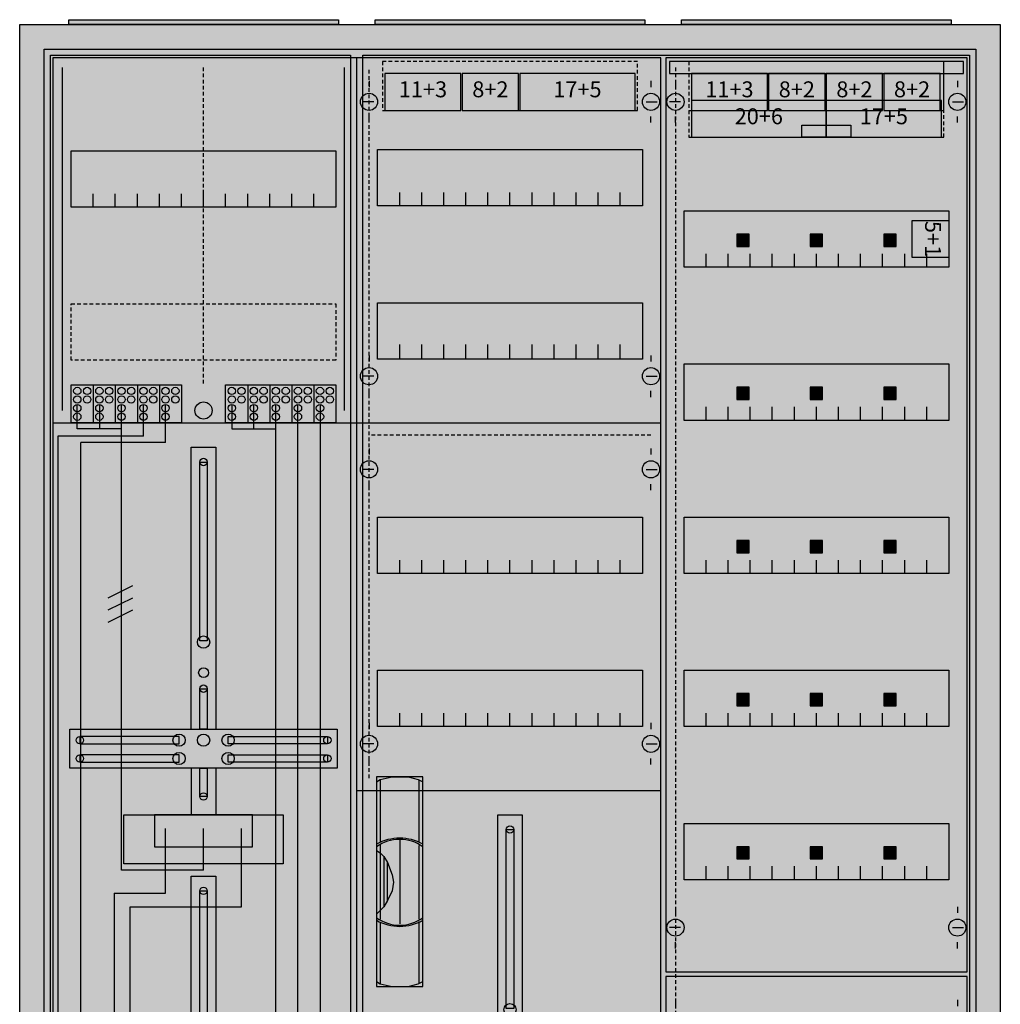
# Model space of a CAD drawing. Extents: x -2 to 78, y -8 to 138.
# Drawn here: x -2 to 78, y 58 to 138 of the extents above; entities that cross this region are included whole.
import ezdxf
from ezdxf.enums import TextEntityAlignment as Align

# ---------------------------------------------------------------- set-up
doc = ezdxf.new("R2010")
doc.units = 0
doc.header["$MEASUREMENT"] = 0
for name, pattern in [('L000000020000FFFFFF', [0]), ('L000000040000000000', [0]), ('L00000004000000007F', [0]), ('L00000004000000FF00', [0]), ('L000000040000FF0000', [0]), ('L000000060000FFFF00', [0]), ('L014100020032000000', [0.5, 0.3, -0.2]), ('L0141000200320000FF', [0.5, 0.3, -0.2]), ('L0141000400320000FF', [0.5, 0.3, -0.2])]:
    doc.linetypes.add(name, pattern=pattern)
doc.layers.get('0').update_dxf_attribs({"linetype": 'CONTINUOUS'})
for name, color, linetype in [('1', 7, 'CONTINUOUS'), ('157', 7, 'CONTINUOUS'), ('158', 7, 'CONTINUOUS'), ('160', 7, 'CONTINUOUS'), ('161', 7, 'CONTINUOUS'), ('2', 7, 'CONTINUOUS'), ('29', 7, 'CONTINUOUS'), ('3', 7, 'CONTINUOUS'), ('38', 7, 'CONTINUOUS'), ('47', 7, 'CONTINUOUS')]:
    doc.layers.add(name, color=color, linetype=linetype)

# ---------------------------------------------------------------- blocks, each defined once
blk = doc.blocks.new('A39_E')
at = {"color": 7, "linetype": 'CONTINUOUS'}
for points in [[(77.5, 137.5), (77.5, -2.5), (-2.5, -2.5), (-2.5, 137.5)], [(75.5, 135.5), (75.5, -0.5), (-0.5, -0.5), (-0.5, 135.5)]]:
    blk.add_lwpolyline(points, close=True, dxfattribs=at)
at = {"color": 255, "linetype": 'CONTINUOUS'}
blk.add_solid([(77.5, 137.5), (77.5, -2.5), (-2.5, 137.5), (-2.5, -2.5)], dxfattribs=at)
blk = doc.blocks.new('ZB43')
at = {"color": 7, "linetype": 'CONTINUOUS'}
blk.add_lwpolyline([(11, 0.4), (11, 0), (-11, 0), (-11, 0.4)], close=True, dxfattribs=at)
at = {"color": 255, "linetype": 'CONTINUOUS'}
blk.add_solid([(11, 0.4), (11, 0), (-11, 0.4), (-11, 0)], dxfattribs=at)
blk = doc.blocks.new('135128')
at = {"layer": '1', "color": 7, "linetype": 'CONTINUOUS'}
for p, q in [((1, 132.9), (1, 132.4)), ((1, 132.9), (1, 132.4)), ((1, 132.9), (1, 132.4)), ((1, 132.9), (1, 132.4)), ((24, 132.9), (24, 132.4)), ((24, 132.9), (24, 132.4)), ((24, 132.9), (24, 132.4)), ((24, 132.9), (24, 132.4)), ((1.4, 131.2), (0.5, 131.2)), ((1.4, 131.2), (0.5, 131.2)), ((1.4, 131.2), (0.5, 131.2)), ((1.4, 131.2), (0.5, 131.2)), ((23.6, 131.2), (24.5, 131.2)), ((23.6, 131.2), (24.5, 131.2)), ((23.6, 131.2), (24.5, 131.2)), ((23.6, 131.2), (24.5, 131.2)), ((1, 129.5), (1, 130)), ((1, 129.5), (1, 130)), ((1, 129.5), (1, 130)), ((1, 129.5), (1, 130)), ((24, 129.5), (24, 130)), ((24, 129.5), (24, 130)), ((24, 129.5), (24, 130)), ((1, 65.5), (1, 65)), ((24, 65.5), (24, 65)), ((1.4, 63.8), (0.5, 63.8)), ((23.6, 63.8), (24.5, 63.8)), ((1, 62.1), (1, 62.6)), ((24, 62.1), (24, 62.6)), ((1, 57.9), (1, 57.4)), ((24, 57.9), (24, 57.4))]:
    blk.add_line(p, q, dxfattribs=at)
for points in [[(24.8, 60.2), (24.8, 134.8), (0.2, 134.8), (0.2, 60.2)], [(23.3, 122.3), (23.3, 117.7), (1.7, 117.7), (1.7, 122.3)], [(23.3, 109.8), (23.3, 105.2), (1.7, 105.2), (1.7, 109.8)], [(23.3, 97.3), (23.3, 92.7), (1.7, 92.7), (1.7, 97.3)], [(23.3, 84.8), (23.3, 80.2), (1.7, 80.2), (1.7, 84.8)], [(23.3, 72.3), (23.3, 67.7), (1.7, 67.7), (1.7, 72.3)], [(24.8, 30.2), (24.8, 59.8), (0.2, 59.8), (0.2, 30.2)]]:
    blk.add_lwpolyline(points, close=True, dxfattribs=at)
for points in [[(3.5, 117.7), (3.5, 118.8)], [(5.3, 117.7), (5.3, 118.8), (5.3, 118.8)], [(7.1, 117.7), (7.1, 118.8)], [(8.9, 117.7), (8.9, 118.8)], [(10.7, 117.7), (10.7, 118.8)], [(12.5, 117.7), (12.5, 118.8)], [(14.3, 117.7), (14.3, 118.8)], [(16.1, 117.7), (16.1, 118.8)], [(17.9, 117.7), (17.9, 118.8)], [(19.7, 117.7), (19.7, 118.8)], [(21.5, 117.7), (21.5, 118.8)], [(3.5, 105.2), (3.5, 106.3)], [(5.3, 105.2), (5.3, 106.3), (5.3, 106.3)], [(7.1, 105.2), (7.1, 106.3)], [(8.9, 105.2), (8.9, 106.3)], [(10.7, 105.2), (10.7, 106.3)], [(12.5, 105.2), (12.5, 106.3)], [(14.3, 105.2), (14.3, 106.3)], [(16.1, 105.2), (16.1, 106.3)], [(17.9, 105.2), (17.9, 106.3)], [(19.7, 105.2), (19.7, 106.3)], [(21.5, 105.2), (21.5, 106.3)], [(3.5, 92.7), (3.5, 93.8)], [(5.3, 92.7), (5.3, 93.8), (5.3, 93.8)], [(7.1, 92.7), (7.1, 93.8)], [(8.9, 92.7), (8.9, 93.8)], [(10.7, 92.7), (10.7, 93.8)], [(12.5, 92.7), (12.5, 93.8)], [(14.3, 92.7), (14.3, 93.8)], [(16.1, 92.7), (16.1, 93.8)], [(17.9, 92.7), (17.9, 93.8)], [(19.7, 92.7), (19.7, 93.8)], [(21.5, 92.7), (21.5, 93.8)], [(3.5, 80.2), (3.5, 81.3)], [(5.3, 80.2), (5.3, 81.3), (5.3, 81.3)], [(7.1, 80.2), (7.1, 81.3)], [(8.9, 80.2), (8.9, 81.3)], [(10.7, 80.2), (10.7, 81.3)], [(12.5, 80.2), (12.5, 81.3)], [(14.3, 80.2), (14.3, 81.3)], [(16.1, 80.2), (16.1, 81.3)], [(17.9, 80.2), (17.9, 81.3)], [(19.7, 80.2), (19.7, 81.3)], [(21.5, 80.2), (21.5, 81.3)], [(3.5, 67.7), (3.5, 68.8)], [(5.3, 67.7), (5.3, 68.8), (5.3, 68.8)], [(7.1, 67.7), (7.1, 68.8)], [(8.9, 67.7), (8.9, 68.8)], [(10.7, 67.7), (10.7, 68.8)], [(12.5, 67.7), (12.5, 68.8)], [(14.3, 67.7), (14.3, 68.8)], [(16.1, 67.7), (16.1, 68.8)], [(17.9, 67.7), (17.9, 68.8)], [(19.7, 67.7), (19.7, 68.8)], [(21.5, 67.7), (21.5, 68.8)]]:
    blk.add_lwpolyline(points, dxfattribs=at)
for centre in [(1, 131.2), (1, 131.2), (1, 131.2), (1, 131.2), (24, 131.2), (24, 131.2), (24, 131.2), (24, 131.2), (1, 63.8), (24, 63.8)]:
    blk.add_circle(centre, 0.7, dxfattribs=at)
at = {"layer": '1', "color": 255, "linetype": 'CONTINUOUS'}
for points in [[(24.8, 60.2), (24.8, 134.8), (0.2, 60.2), (0.2, 134.8)], [(24.8, 30.2), (24.8, 59.8), (0.2, 30.2), (0.2, 59.8)]]:
    blk.add_solid(points, dxfattribs=at)
at = {"layer": '160', "color": 1, "linetype": 'L0141000400320000FF'}
for q in [(1, 31), (1, 61)]:
    blk.add_line((1, 134), q, dxfattribs=at)
at = {"layer": '161', "color": 7, "linetype": 'CONTINUOUS'}
for points in [[(8.5, 130.5), (8.5, 133.5), (2.3, 133.5), (2.3, 130.5)], [(13.2, 130.5), (13.2, 133.5), (8.6, 133.5), (8.6, 130.5)], [(17.9, 130.5), (17.9, 133.5), (13.3, 133.5), (13.3, 130.5)], [(22.6, 130.5), (22.6, 133.5), (18, 133.5), (18, 130.5)], [(13.3, 128.3), (13.3, 131.3), (2.3, 131.3), (2.3, 128.3)], [(22.7, 128.3), (22.7, 131.3), (13.3, 131.3), (13.3, 128.3)], [(15.3, 129.3), (15.3, 128.3), (11.3, 128.3), (11.3, 129.3)], [(20.3, 118.5), (20.3, 121.5), (23.3, 121.5), (23.3, 118.5)], [(7, 119.4), (7, 120.4), (6, 120.4), (6, 119.4)], [(13, 119.4), (13, 120.4), (12, 120.4), (12, 119.4)], [(19, 119.4), (19, 120.4), (18, 120.4), (18, 119.4)], [(7, 106.9), (7, 107.9), (6, 107.9), (6, 106.9)], [(13, 106.9), (13, 107.9), (12, 107.9), (12, 106.9)], [(19, 106.9), (19, 107.9), (18, 107.9), (18, 106.9)], [(7, 94.4), (7, 95.4), (6, 95.4), (6, 94.4)], [(13, 94.4), (13, 95.4), (12, 95.4), (12, 94.4)], [(19, 94.4), (19, 95.4), (18, 95.4), (18, 94.4)], [(7, 81.9), (7, 82.9), (6, 82.9), (6, 81.9)], [(13, 81.9), (13, 82.9), (12, 82.9), (12, 81.9)], [(19, 81.9), (19, 82.9), (18, 82.9), (18, 81.9)], [(7, 69.4), (7, 70.4), (6, 70.4), (6, 69.4)], [(13, 69.4), (13, 70.4), (12, 70.4), (12, 69.4)], [(19, 69.4), (19, 70.4), (18, 70.4), (18, 69.4)]]:
    blk.add_lwpolyline(points, close=True, dxfattribs=at)
at = {"layer": '161', "color": 5, "linetype": 'CONTINUOUS'}
for points in [[(8.5, 130.5), (8.5, 133.5), (2.3, 130.5), (2.3, 133.5)], [(13.2, 130.5), (13.2, 133.5), (8.6, 130.5), (8.6, 133.5)], [(17.9, 130.5), (17.9, 133.5), (13.3, 130.5), (13.3, 133.5)], [(22.6, 130.5), (22.6, 133.5), (18, 130.5), (18, 133.5)], [(20.3, 118.5), (20.3, 121.5), (23.3, 118.5), (23.3, 121.5)]]:
    blk.add_solid(points, dxfattribs=at)
at = {"layer": '161', "color": 3, "linetype": 'CONTINUOUS'}
for points in [[(13.3, 128.3), (13.3, 131.3), (2.3, 128.3), (2.3, 131.3)], [(22.7, 128.3), (22.7, 131.3), (13.3, 128.3), (13.3, 131.3)]]:
    blk.add_solid(points, dxfattribs=at)
at = {"layer": '161', "color": 7, "linetype": 'CONTINUOUS'}
blk.add_solid([(15.3, 129.3), (15.3, 128.3), (11.3, 129.3), (11.3, 128.3)], dxfattribs=at)
at = {"layer": '161', "color": 255, "linetype": 'CONTINUOUS'}
for points in [[(7, 119.4), (7, 120.4), (6, 119.4), (6, 120.4)], [(13, 119.4), (13, 120.4), (12, 119.4), (12, 120.4)], [(19, 119.4), (19, 120.4), (18, 119.4), (18, 120.4)], [(7, 106.9), (7, 107.9), (6, 106.9), (6, 107.9)], [(13, 106.9), (13, 107.9), (12, 106.9), (12, 107.9)], [(19, 106.9), (19, 107.9), (18, 106.9), (18, 107.9)], [(7, 94.4), (7, 95.4), (6, 94.4), (6, 95.4)], [(13, 94.4), (13, 95.4), (12, 94.4), (12, 95.4)], [(19, 94.4), (19, 95.4), (18, 94.4), (18, 95.4)], [(7, 81.9), (7, 82.9), (6, 81.9), (6, 82.9)], [(13, 81.9), (13, 82.9), (12, 81.9), (12, 82.9)], [(19, 81.9), (19, 82.9), (18, 81.9), (18, 82.9)], [(7, 69.4), (7, 70.4), (6, 69.4), (6, 70.4)], [(13, 69.4), (13, 70.4), (12, 69.4), (12, 70.4)], [(19, 69.4), (19, 70.4), (18, 69.4), (18, 70.4)]]:
    blk.add_solid(points, dxfattribs=at)
at = {"layer": '2', "color": 7, "linetype": 'L014100020032000000'}
for points in [[(22.9, 130.5), (22.9, 134.5), (2.1, 134.5), (2.1, 130.5)], [(22.9, 128.3), (22.9, 134.5), (2.1, 134.5), (2.1, 128.3)]]:
    blk.add_lwpolyline(points, close=True, dxfattribs=at)
at = {"layer": '38', "color": 7, "linetype": 'CONTINUOUS'}
for points in [[(24.5, 133.5), (24.5, 134.5), (0.5, 134.5), (0.5, 133.5)], [(8.5, 130.5), (8.5, 133.5), (2.3, 133.5), (2.3, 130.5)], [(13.2, 130.5), (13.2, 133.5), (8.6, 133.5), (8.6, 130.5)], [(17.9, 130.5), (17.9, 133.5), (13.3, 133.5), (13.3, 130.5)], [(22.6, 130.5), (22.6, 133.5), (18, 133.5), (18, 130.5)], [(13.3, 128.3), (13.3, 131.3), (2.3, 131.3), (2.3, 128.3)], [(22.7, 128.3), (22.7, 131.3), (13.3, 131.3), (13.3, 128.3)], [(20.3, 118.5), (20.3, 121.5), (23.3, 121.5), (23.3, 118.5)]]:
    blk.add_lwpolyline(points, close=True, dxfattribs=at)
at = {"layer": '38', "color": 255, "linetype": 'CONTINUOUS'}
blk.add_solid([(24.5, 133.5), (24.5, 134.5), (0.5, 133.5), (0.5, 134.5)], dxfattribs=at)
at = {"layer": '38', "color": 7, "linetype": 'CONTINUOUS'}
for points in [[(8.5, 130.5), (8.5, 133.5), (2.3, 130.5), (2.3, 133.5)], [(13.2, 130.5), (13.2, 133.5), (8.6, 130.5), (8.6, 133.5)], [(17.9, 130.5), (17.9, 133.5), (13.3, 130.5), (13.3, 133.5)], [(22.6, 130.5), (22.6, 133.5), (18, 130.5), (18, 133.5)], [(13.3, 128.3), (13.3, 131.3), (2.3, 128.3), (2.3, 131.3)], [(22.7, 128.3), (22.7, 131.3), (13.3, 128.3), (13.3, 131.3)], [(20.3, 118.5), (20.3, 121.5), (23.3, 118.5), (23.3, 121.5)]]:
    blk.add_solid(points, dxfattribs=at)
at = {"layer": '161', "color": 255, "linetype": 'L000000020000FFFFFF'}
for s, p in [('11+3', (5.4, 131.567)), ('8+2', (10.9, 131.567)), ('8+2', (15.6, 131.567)), ('8+2', (20.3, 131.567)), ('20+6', (7.8, 129.367)), ('17+5', (18, 129.367))]:
    blk.add_text(s, height=1.3, dxfattribs=at).set_placement(p, align=Align.CENTER)
blk.add_text('5+1', height=1.3, rotation=270, dxfattribs=at).set_placement((21.367, 120), align=Align.CENTER)
blk = doc.blocks.new('135109')
at = {"layer": '1', "color": 7, "linetype": 'CONTINUOUS'}
for p, q in [((26, 132.9), (26, 132.4)), ((26, 132.9), (26, 132.4)), ((49, 132.9), (49, 132.4)), ((49, 132.9), (49, 132.4)), ((26.4, 131.2), (25.5, 131.2)), ((26.4, 131.2), (25.5, 131.2)), ((48.6, 131.2), (49.5, 131.2)), ((48.6, 131.2), (49.5, 131.2)), ((26, 129.5), (26, 130)), ((26, 129.5), (26, 130)), ((49, 129.5), (49, 130)), ((49, 129.5), (49, 130)), ((26, 110.5), (26, 110)), ((49, 110.5), (49, 110)), ((26.4, 108.8), (25.5, 108.8)), ((48.6, 108.8), (49.5, 108.8)), ((26, 107.1), (26, 107.6)), ((49, 107.1), (49, 107.6)), ((26, 102.9), (26, 102.4)), ((49, 102.9), (49, 102.4)), ((26.4, 101.2), (25.5, 101.2)), ((48.6, 101.2), (49.5, 101.2)), ((26, 99.5), (26, 100)), ((49, 99.5), (49, 100)), ((26, 80.5), (26, 80)), ((49, 80.5), (49, 80)), ((26.4, 78.8), (25.5, 78.8)), ((48.6, 78.8), (49.5, 78.8)), ((26, 77.1), (26, 77.6)), ((49, 77.1), (49, 77.6))]:
    blk.add_line(p, q, dxfattribs=at)
for points in [[(49.8, 0.2), (49.8, 134.8), (0.2, 134.8), (0.2, 0.2)], [(23.3, 127.2), (23.3, 122.6), (1.7, 122.6), (1.7, 127.2)], [(48.3, 127.3), (48.3, 122.7), (26.7, 122.7), (26.7, 127.3)], [(48.3, 114.8), (48.3, 110.2), (26.7, 110.2), (26.7, 114.8)], [(12.2, 87.2), (12.2, 101.8), (12.8, 101.8), (12.8, 87.2)], [(48.3, 97.3), (48.3, 92.7), (26.7, 92.7), (26.7, 97.3)], [(48.3, 84.8), (48.3, 80.2), (26.7, 80.2), (26.7, 84.8)], [(12.2, 80), (12.2, 83.3), (12.8, 83.3), (12.8, 80)], [(23.4, 80), (23.4, 76.8), (1.6, 76.8), (1.6, 80)], [(10.5, 78.8), (10.5, 79.4), (2.4, 79.4), (2.4, 78.8)], [(14.5, 78.8), (14.5, 79.4), (22.6, 79.4), (22.6, 78.8)], [(10.5, 77.3), (10.5, 77.9), (2.4, 77.9), (2.4, 77.3)], [(14.5, 77.3), (14.5, 77.9), (22.6, 77.9), (22.6, 77.3)], [(12.2, 74.5), (12.2, 76.8), (12.8, 76.8), (12.8, 74.5)], [(19, 73), (19, 69), (6, 69), (6, 73)], [(16.5, 70.4), (16.5, 73), (8.5, 73), (8.5, 70.4)], [(37.2, 57.2), (37.2, 71.8), (37.8, 71.8), (37.8, 57.2)], [(12.2, 52.2), (12.2, 66.8), (12.8, 66.8), (12.8, 52.2)]]:
    blk.add_lwpolyline(points, close=True, dxfattribs=at)
for points in [[(25, 0.3), (25, 134.8)], [(28.5, 122.7), (28.5, 123.8)], [(30.3, 122.7), (30.3, 123.8), (30.3, 123.8)], [(32.1, 122.7), (32.1, 123.8)], [(33.9, 122.7), (33.9, 123.8)], [(35.7, 122.7), (35.7, 123.8)], [(37.5, 122.7), (37.5, 123.8)], [(39.3, 122.7), (39.3, 123.8)], [(41.1, 122.7), (41.1, 123.8)], [(42.9, 122.7), (42.9, 123.8)], [(44.7, 122.7), (44.7, 123.8)], [(46.5, 122.7), (46.5, 123.8)], [(3.5, 122.6), (3.5, 123.7)], [(5.3, 122.6), (5.3, 123.7), (5.3, 123.7)], [(7.1, 122.6), (7.1, 123.7)], [(8.9, 122.6), (8.9, 123.7)], [(10.7, 122.6), (10.7, 123.7)], [(12.5, 122.6), (12.5, 123.7)], [(14.3, 122.6), (14.3, 123.7)], [(16.1, 122.6), (16.1, 123.7)], [(17.9, 122.6), (17.9, 123.7)], [(19.7, 122.6), (19.7, 123.7)], [(21.5, 122.6), (21.5, 123.7)], [(28.5, 110.2), (28.5, 111.3)], [(30.3, 110.2), (30.3, 111.3), (30.3, 111.3)], [(32.1, 110.2), (32.1, 111.3)], [(33.9, 110.2), (33.9, 111.3)], [(35.7, 110.2), (35.7, 111.3)], [(37.5, 110.2), (37.5, 111.3)], [(39.3, 110.2), (39.3, 111.3)], [(41.1, 110.2), (41.1, 111.3)], [(42.9, 110.2), (42.9, 111.3)], [(44.7, 110.2), (44.7, 111.3)], [(46.5, 110.2), (46.5, 111.3)], [(0.2, 105), (25, 105)], [(25, 105), (49.8, 105)], [(11.5, 80), (11.5, 103), (13.5, 103), (13.5, 80)], [(28.5, 92.7), (28.5, 93.8)], [(30.3, 92.7), (30.3, 93.8), (30.3, 93.8)], [(32.1, 92.7), (32.1, 93.8)], [(33.9, 92.7), (33.9, 93.8)], [(35.7, 92.7), (35.7, 93.8)], [(37.5, 92.7), (37.5, 93.8)], [(39.3, 92.7), (39.3, 93.8)], [(41.1, 92.7), (41.1, 93.8)], [(42.9, 92.7), (42.9, 93.8)], [(44.7, 92.7), (44.7, 93.8)], [(46.5, 92.7), (46.5, 93.8)], [(28.5, 80.2), (28.5, 81.3)], [(30.3, 80.2), (30.3, 81.3), (30.3, 81.3)], [(32.1, 80.2), (32.1, 81.3)], [(33.9, 80.2), (33.9, 81.3)], [(35.7, 80.2), (35.7, 81.3)], [(37.5, 80.2), (37.5, 81.3)], [(39.3, 80.2), (39.3, 81.3)], [(41.1, 80.2), (41.1, 81.3)], [(42.9, 80.2), (42.9, 81.3)], [(44.7, 80.2), (44.7, 81.3)], [(46.5, 80.2), (46.5, 81.3)], [(11.5, 76.8), (11.5, 73)], [(13.5, 76.8), (13.5, 73)], [(25, 75), (49.8, 75)], [(36.5, 50), (36.5, 73), (38.5, 73), (38.5, 50)], [(11.5, 45), (11.5, 68), (13.5, 68), (13.5, 45)]]:
    blk.add_lwpolyline(points, dxfattribs=at)
at = {"layer": '1', "color": 7, "linetype": 'L014100020032000000'}
blk.add_lwpolyline([(23.3, 114.7), (23.3, 110.1), (1.7, 110.1), (1.7, 114.7)], close=True, dxfattribs=at)
at = {"layer": '1', "color": 7, "linetype": 'CONTINUOUS'}
for centre, radius in [((26, 131.2), 0.7), ((26, 131.2), 0.7), ((49, 131.2), 0.7), ((49, 131.2), 0.7), ((26, 108.8), 0.7), ((49, 108.8), 0.7), ((12.5, 106), 0.7), ((12.5, 101.8), 0.3), ((26, 101.2), 0.7), ((49, 101.2), 0.7), ((12.5, 87.1), 0.5), ((12.5, 84.6), 0.4), ((12.5, 83.3), 0.3), ((10.5, 79.1), 0.5), ((12.5, 79.1), 0.5), ((12.5, 79.1), 0.5), ((14.5, 79.1), 0.5), ((2.4, 79.1), 0.3), ((22.6, 79.1), 0.3), ((26, 78.8), 0.7), ((49, 78.8), 0.7), ((10.5, 77.6), 0.5), ((14.5, 77.6), 0.5), ((2.4, 77.6), 0.3), ((22.6, 77.6), 0.3), ((12.5, 74.5), 0.3), ((37.5, 71.8), 0.3), ((12.5, 66.8), 0.3), ((37.5, 57.1), 0.5)]:
    blk.add_circle(centre, radius, dxfattribs=at)
at = {"layer": '1', "color": 255, "linetype": 'CONTINUOUS'}
blk.add_solid([(49.8, 0.2), (49.8, 134.8), (0.2, 0.2), (0.2, 134.8)], dxfattribs=at)
at = {"layer": '1', "color": 7, "linetype": 'CONTINUOUS'}
for points in [[(12.2, 87.2), (12.2, 101.8), (12.8, 87.2), (12.8, 101.8)], [(12.2, 80), (12.2, 83.3), (12.8, 80), (12.8, 83.3)], [(10.5, 78.8), (10.5, 79.4), (2.4, 78.8), (2.4, 79.4)], [(14.5, 78.8), (14.5, 79.4), (22.6, 78.8), (22.6, 79.4)], [(10.5, 77.3), (10.5, 77.9), (2.4, 77.3), (2.4, 77.9)], [(14.5, 77.3), (14.5, 77.9), (22.6, 77.3), (22.6, 77.9)], [(12.2, 74.5), (12.2, 76.8), (12.8, 74.5), (12.8, 76.8)], [(37.2, 57.2), (37.2, 71.8), (37.8, 57.2), (37.8, 71.8)], [(12.2, 52.2), (12.2, 66.8), (12.8, 52.2), (12.8, 66.8)]]:
    blk.add_solid(points, dxfattribs=at)
at = {"layer": '157', "color": 7, "linetype": 'CONTINUOUS'}
for points in [[(1.7, 105), (1.7, 108.1), (10.7, 108.1), (10.7, 105)], [(14.3, 105), (14.3, 108.1), (23.3, 108.1), (23.3, 105)]]:
    blk.add_lwpolyline(points, close=True, dxfattribs=at)
for points in [[(3.5, 108.1), (3.5, 105)], [(5.3, 108.1), (5.3, 105)], [(7.1, 108.1), (7.1, 105)], [(8.9, 108.1), (8.9, 105)], [(16.1, 108.1), (16.1, 105)], [(17.9, 108.1), (17.9, 105)], [(19.7, 108.1), (19.7, 105)], [(21.5, 108.1), (21.5, 105)]]:
    blk.add_lwpolyline(points, dxfattribs=at)
at = {"layer": '157', "color": 255, "linetype": 'CONTINUOUS'}
for points in [[(1.7, 105), (1.7, 108.1), (10.7, 105), (10.7, 108.1)], [(14.3, 105), (14.3, 108.1), (23.3, 105), (23.3, 108.1)]]:
    blk.add_solid(points, dxfattribs=at)
at = {"layer": '158', "color": 255, "linetype": 'L00000004000000007F'}
for p, q in [((2.2, 104.5), (2.2, 106.5)), ((4, 106.5), (4, 104.5)), ((5.8, 68.5), (5.8, 106.5)), ((14.8, 106.5), (14.8, 104.5)), ((16.6, 104.5), (16.6, 106.5)), ((18.4, 32.3), (18.4, 106.5)), ((5.8, 104.5), (2.2, 104.5)), ((14.8, 104.5), (18.4, 104.5)), ((12.5, 68.5), (12.5, 71.9)), ((12.5, 68.5), (5.8, 68.5))]:
    blk.add_line(p, q, dxfattribs=at)
at = {"layer": '158', "color": 5, "linetype": 'L000000040000FF0000'}
for p, q in [((7.6, 103.9), (7.6, 106.5)), ((20.2, 35), (20.2, 106.5)), ((7.6, 103.9), (0.6, 103.9)), ((0.6, 103.9), (0.6, 29)), ((15.6, 65.5), (15.6, 71.9)), ((15.6, 65.5), (15.6, 71.9)), ((6.5, 65.5), (15.6, 65.5)), ((6.5, 25.4), (6.5, 65.5)), ((8.5, 65.5), (15.6, 65.5))]:
    blk.add_line(p, q, dxfattribs=at)
at = {"layer": '158', "color": 3, "linetype": 'L00000004000000FF00'}
for p, q in [((9.4, 103.4), (9.4, 106.5)), ((22, 106.5), (22, 5.3)), ((2.5, 5.3), (2.5, 103.4)), ((9.4, 103.4), (2.5, 103.4))]:
    blk.add_line(p, q, dxfattribs=at)
at = {"layer": '158', "color": 7, "linetype": 'CONTINUOUS'}
for p, q in [((6.7, 91.7), (4.7, 90.7)), ((6.7, 91.7), (4.7, 90.7)), ((6.7, 90.7), (4.7, 89.7)), ((6.7, 90.7), (4.7, 89.7)), ((6.7, 89.7), (4.7, 88.7)), ((6.7, 89.7), (4.7, 88.7))]:
    blk.add_line(p, q, dxfattribs=at)
at = {"layer": '158', "color": 7, "linetype": 'L000000040000000000'}
for p, q in [((9.4, 66.6), (9.4, 71.9)), ((9.4, 66.6), (9.4, 71.9)), ((5.2, 66.6), (5.2, 22.3)), ((5.2, 66.6), (9.4, 66.6))]:
    blk.add_line(p, q, dxfattribs=at)
at = {"layer": '160', "color": 4, "linetype": 'L000000060000FFFF00'}
for p, q in [((1, 106), (1, 134)), ((24, 106), (24, 134))]:
    blk.add_line(p, q, dxfattribs=at)
at = {"layer": '160', "color": 1, "linetype": 'L0141000200320000FF'}
for p, q in [((12.5, 108.2), (12.5, 134)), ((26, 76), (26, 134))]:
    blk.add_line(p, q, dxfattribs=at)
at = {"layer": '160', "color": 1, "linetype": 'L0141000400320000FF'}
blk.add_line((49, 104), (26, 104), dxfattribs=at)
at = {"layer": '161', "color": 7, "linetype": 'CONTINUOUS'}
for points in [[(33.5, 130.5), (33.5, 133.5), (27.3, 133.5), (27.3, 130.5)], [(38.2, 130.5), (38.2, 133.5), (33.6, 133.5), (33.6, 130.5)], [(47.7, 130.5), (47.7, 133.5), (38.3, 133.5), (38.3, 130.5)]]:
    blk.add_lwpolyline(points, close=True, dxfattribs=at)
at = {"layer": '161', "color": 5, "linetype": 'CONTINUOUS'}
for points in [[(33.5, 130.5), (33.5, 133.5), (27.3, 130.5), (27.3, 133.5)], [(38.2, 130.5), (38.2, 133.5), (33.6, 130.5), (33.6, 133.5)]]:
    blk.add_solid(points, dxfattribs=at)
at = {"layer": '161', "color": 3, "linetype": 'CONTINUOUS'}
blk.add_solid([(47.7, 130.5), (47.7, 133.5), (38.3, 130.5), (38.3, 133.5)], dxfattribs=at)
at = {"layer": '2', "color": 7, "linetype": 'L014100020032000000'}
blk.add_lwpolyline([(47.9, 130.5), (47.9, 134.5), (27.1, 134.5), (27.1, 130.5)], close=True, dxfattribs=at)
at = {"layer": '2', "color": 7, "linetype": 'CONTINUOUS'}
for points in [[(1.7, 105), (1.7, 108.1), (10.7, 108.1), (10.7, 105)], [(14.3, 105), (14.3, 108.1), (23.3, 108.1), (23.3, 105)]]:
    blk.add_lwpolyline(points, close=True, dxfattribs=at)
for points in [[(3.5, 108.1), (3.5, 105)], [(5.3, 108.1), (5.3, 105)], [(7.1, 108.1), (7.1, 105)], [(8.9, 108.1), (8.9, 105)], [(16.1, 108.1), (16.1, 105)], [(17.9, 108.1), (17.9, 105)], [(19.7, 108.1), (19.7, 105)], [(21.5, 108.1), (21.5, 105)]]:
    blk.add_lwpolyline(points, dxfattribs=at)
for centre in [(2.2, 107.6), (3, 107.6), (4, 107.6), (4.8, 107.6), (5.8, 107.6), (6.6, 107.6), (7.6, 107.6), (8.4, 107.6), (9.4, 107.6), (10.2, 107.6), (14.8, 107.6), (15.6, 107.6), (16.6, 107.6), (17.4, 107.6), (18.4, 107.6), (19.2, 107.6), (20.2, 107.6), (21, 107.6), (22, 107.6), (22.8, 107.6), (2.2, 106.9), (3, 106.9), (4, 106.9), (4.8, 106.9), (5.8, 106.9), (6.6, 106.9), (7.6, 106.9), (8.4, 106.9), (9.4, 106.9), (10.2, 106.9), (14.8, 106.9), (15.6, 106.9), (16.6, 106.9), (17.4, 106.9), (18.4, 106.9), (19.2, 106.9), (20.2, 106.9), (21, 106.9), (22, 106.9), (22.8, 106.9), (2.2, 106.2), (4, 106.2), (5.8, 106.2), (7.6, 106.2), (9.4, 106.2), (14.8, 106.2), (16.6, 106.2), (18.4, 106.2), (20.2, 106.2), (22, 106.2), (2.2, 105.5), (4, 105.5), (5.8, 105.5), (7.6, 105.5), (9.4, 105.5), (14.8, 105.5), (16.6, 105.5), (18.4, 105.5), (20.2, 105.5), (22, 105.5)]:
    blk.add_circle(centre, 0.3, dxfattribs=at)
at = {"layer": '2', "color": 255, "linetype": 'CONTINUOUS'}
for points in [[(1.7, 105), (1.7, 108.1), (10.7, 105), (10.7, 108.1)], [(14.3, 105), (14.3, 108.1), (23.3, 105), (23.3, 108.1)]]:
    blk.add_solid(points, dxfattribs=at)
at = {"layer": '29', "color": 7, "linetype": 'CONTINUOUS'}
for points in [[(49.8, 0.2), (49.8, 134.8), (0.2, 134.8), (0.2, 0.2)], [(23.3, 127.2), (23.3, 122.6), (1.7, 122.6), (1.7, 127.2)], [(48.3, 127.3), (48.3, 122.7), (26.7, 122.7), (26.7, 127.3)], [(48.3, 114.8), (48.3, 110.2), (26.7, 110.2), (26.7, 114.8)], [(12.2, 87.2), (12.2, 101.8), (12.8, 101.8), (12.8, 87.2)], [(48.3, 97.3), (48.3, 92.7), (26.7, 92.7), (26.7, 97.3)], [(48.3, 84.8), (48.3, 80.2), (26.7, 80.2), (26.7, 84.8)], [(12.2, 80), (12.2, 83.3), (12.8, 83.3), (12.8, 80)], [(23.4, 80), (23.4, 76.8), (1.6, 76.8), (1.6, 80)], [(10.5, 78.8), (10.5, 79.4), (2.4, 79.4), (2.4, 78.8)], [(14.5, 78.8), (14.5, 79.4), (22.6, 79.4), (22.6, 78.8)], [(10.5, 77.3), (10.5, 77.9), (2.4, 77.9), (2.4, 77.3)], [(14.5, 77.3), (14.5, 77.9), (22.6, 77.9), (22.6, 77.3)], [(12.2, 74.5), (12.2, 76.8), (12.8, 76.8), (12.8, 74.5)], [(19, 73), (19, 69), (6, 69), (6, 73)], [(16.5, 70.4), (16.5, 73), (8.5, 73), (8.5, 70.4)], [(37.2, 57.2), (37.2, 71.8), (37.8, 71.8), (37.8, 57.2)], [(12.2, 52.2), (12.2, 66.8), (12.8, 66.8), (12.8, 52.2)]]:
    blk.add_lwpolyline(points, close=True, dxfattribs=at)
for points in [[(25, 0.3), (25, 134.8)], [(28.5, 122.7), (28.5, 123.8)], [(30.3, 122.7), (30.3, 123.8), (30.3, 123.8)], [(32.1, 122.7), (32.1, 123.8)], [(33.9, 122.7), (33.9, 123.8)], [(35.7, 122.7), (35.7, 123.8)], [(37.5, 122.7), (37.5, 123.8)], [(39.3, 122.7), (39.3, 123.8)], [(41.1, 122.7), (41.1, 123.8)], [(42.9, 122.7), (42.9, 123.8)], [(44.7, 122.7), (44.7, 123.8)], [(46.5, 122.7), (46.5, 123.8)], [(3.5, 122.6), (3.5, 123.7)], [(5.3, 122.6), (5.3, 123.7), (5.3, 123.7)], [(7.1, 122.6), (7.1, 123.7)], [(8.9, 122.6), (8.9, 123.7)], [(10.7, 122.6), (10.7, 123.7)], [(12.5, 122.6), (12.5, 123.7)], [(14.3, 122.6), (14.3, 123.7)], [(16.1, 122.6), (16.1, 123.7)], [(17.9, 122.6), (17.9, 123.7)], [(19.7, 122.6), (19.7, 123.7)], [(21.5, 122.6), (21.5, 123.7)], [(28.5, 110.3), (28.5, 111.4)], [(28.5, 110.3), (28.5, 111.4)], [(28.5, 110.2), (28.5, 111.3)], [(30.3, 110.3), (30.3, 111.4), (30.3, 111.4)], [(30.3, 110.3), (30.3, 111.4), (30.3, 111.4)], [(30.3, 110.2), (30.3, 111.3), (30.3, 111.3)], [(32.1, 110.3), (32.1, 111.4)], [(32.1, 110.3), (32.1, 111.4)], [(32.1, 110.2), (32.1, 111.3)], [(33.9, 110.3), (33.9, 111.4)], [(33.9, 110.3), (33.9, 111.4)], [(33.9, 110.2), (33.9, 111.3)], [(35.7, 110.3), (35.7, 111.4)], [(35.7, 110.3), (35.7, 111.4)], [(35.7, 110.2), (35.7, 111.3)], [(37.5, 110.3), (37.5, 111.4)], [(37.5, 110.3), (37.5, 111.4)], [(37.5, 110.2), (37.5, 111.3)], [(39.3, 110.3), (39.3, 111.4)], [(39.3, 110.3), (39.3, 111.4)], [(39.3, 110.2), (39.3, 111.3)], [(41.1, 110.3), (41.1, 111.4)], [(41.1, 110.3), (41.1, 111.4)], [(41.1, 110.2), (41.1, 111.3)], [(42.9, 110.3), (42.9, 111.4)], [(42.9, 110.3), (42.9, 111.4)], [(42.9, 110.2), (42.9, 111.3)], [(44.7, 110.3), (44.7, 111.4)], [(44.7, 110.3), (44.7, 111.4)], [(44.7, 110.2), (44.7, 111.3)], [(46.5, 110.3), (46.5, 111.4)], [(46.5, 110.3), (46.5, 111.4)], [(46.5, 110.2), (46.5, 111.3)], [(0.2, 105), (25, 105)], [(25, 105), (49.8, 105)], [(11.5, 80), (11.5, 103), (13.5, 103), (13.5, 80)], [(28.5, 92.7), (28.5, 93.8)], [(30.3, 92.7), (30.3, 93.8), (30.3, 93.8)], [(32.1, 92.7), (32.1, 93.8)], [(33.9, 92.7), (33.9, 93.8)], [(35.7, 92.7), (35.7, 93.8)], [(37.5, 92.7), (37.5, 93.8)], [(39.3, 92.7), (39.3, 93.8)], [(41.1, 92.7), (41.1, 93.8)], [(42.9, 92.7), (42.9, 93.8)], [(44.7, 92.7), (44.7, 93.8)], [(46.5, 92.7), (46.5, 93.8)], [(28.5, 80.2), (28.5, 81.3)], [(30.3, 80.2), (30.3, 81.3), (30.3, 81.3)], [(32.1, 80.2), (32.1, 81.3)], [(33.9, 80.2), (33.9, 81.3)], [(35.7, 80.2), (35.7, 81.3)], [(37.5, 80.2), (37.5, 81.3)], [(39.3, 80.2), (39.3, 81.3)], [(41.1, 80.2), (41.1, 81.3)], [(42.9, 80.2), (42.9, 81.3)], [(44.7, 80.2), (44.7, 81.3)], [(46.5, 80.2), (46.5, 81.3)], [(11.5, 76.8), (11.5, 73)], [(13.5, 76.8), (13.5, 73)], [(25, 75), (49.8, 75)], [(36.5, 50), (36.5, 73), (38.5, 73), (38.5, 50)], [(11.5, 45), (11.5, 68), (13.5, 68), (13.5, 45)]]:
    blk.add_lwpolyline(points, dxfattribs=at)
at = {"layer": '29', "color": 7, "linetype": 'L014100020032000000'}
blk.add_lwpolyline([(23.3, 114.7), (23.3, 110.1), (1.7, 110.1), (1.7, 114.7)], close=True, dxfattribs=at)
at = {"layer": '29', "color": 7, "linetype": 'CONTINUOUS'}
for centre, radius in [((12.5, 101.8), 0.3), ((12.5, 87.1), 0.5), ((12.5, 84.6), 0.4), ((12.5, 83.3), 0.3), ((10.5, 79.1), 0.5), ((12.5, 79.1), 0.5), ((12.5, 79.1), 0.5), ((14.5, 79.1), 0.5), ((2.4, 79.1), 0.3), ((22.6, 79.1), 0.3), ((10.5, 77.6), 0.5), ((14.5, 77.6), 0.5), ((2.4, 77.6), 0.3), ((22.6, 77.6), 0.3), ((12.5, 74.5), 0.3), ((37.5, 71.8), 0.3), ((12.5, 66.8), 0.3), ((37.5, 57.1), 0.5)]:
    blk.add_circle(centre, radius, dxfattribs=at)
at = {"layer": '29', "color": 255, "linetype": 'CONTINUOUS'}
blk.add_solid([(49.8, 0.2), (49.8, 134.8), (0.2, 0.2), (0.2, 134.8)], dxfattribs=at)
at = {"layer": '29', "color": 7, "linetype": 'CONTINUOUS'}
for points in [[(12.2, 87.2), (12.2, 101.8), (12.8, 87.2), (12.8, 101.8)], [(12.2, 80), (12.2, 83.3), (12.8, 80), (12.8, 83.3)], [(10.5, 78.8), (10.5, 79.4), (2.4, 78.8), (2.4, 79.4)], [(14.5, 78.8), (14.5, 79.4), (22.6, 78.8), (22.6, 79.4)], [(10.5, 77.3), (10.5, 77.9), (2.4, 77.3), (2.4, 77.9)], [(14.5, 77.3), (14.5, 77.9), (22.6, 77.3), (22.6, 77.9)], [(12.2, 74.5), (12.2, 76.8), (12.8, 74.5), (12.8, 76.8)], [(37.2, 57.2), (37.2, 71.8), (37.8, 57.2), (37.8, 71.8)], [(12.2, 52.2), (12.2, 66.8), (12.8, 52.2), (12.8, 66.8)]]:
    blk.add_solid(points, dxfattribs=at)
at = {"layer": '38', "color": 7, "linetype": 'CONTINUOUS'}
for points in [[(1.7, 105), (1.7, 108.1), (10.7, 108.1), (10.7, 105)], [(14.3, 105), (14.3, 108.1), (23.3, 108.1), (23.3, 105)]]:
    blk.add_lwpolyline(points, close=True, dxfattribs=at)
for points in [[(3.5, 108.1), (3.5, 105)], [(5.3, 108.1), (5.3, 105)], [(7.1, 108.1), (7.1, 105)], [(8.9, 108.1), (8.9, 105)], [(16.1, 108.1), (16.1, 105)], [(17.9, 108.1), (17.9, 105)], [(19.7, 108.1), (19.7, 105)], [(21.5, 108.1), (21.5, 105)]]:
    blk.add_lwpolyline(points, dxfattribs=at)
for centre in [(2.2, 107.6), (3, 107.6), (4, 107.6), (4.8, 107.6), (5.8, 107.6), (6.6, 107.6), (7.6, 107.6), (8.4, 107.6), (9.4, 107.6), (10.2, 107.6), (14.8, 107.6), (15.6, 107.6), (16.6, 107.6), (17.4, 107.6), (18.4, 107.6), (19.2, 107.6), (20.2, 107.6), (21, 107.6), (22, 107.6), (22.8, 107.6), (2.2, 106.9), (3, 106.9), (4, 106.9), (4.8, 106.9), (5.8, 106.9), (6.6, 106.9), (7.6, 106.9), (8.4, 106.9), (9.4, 106.9), (10.2, 106.9), (14.8, 106.9), (15.6, 106.9), (16.6, 106.9), (17.4, 106.9), (18.4, 106.9), (19.2, 106.9), (20.2, 106.9), (21, 106.9), (22, 106.9), (22.8, 106.9), (2.2, 106.2), (4, 106.2), (5.8, 106.2), (7.6, 106.2), (9.4, 106.2), (14.8, 106.2), (16.6, 106.2), (18.4, 106.2), (20.2, 106.2), (22, 106.2), (2.2, 105.5), (4, 105.5), (5.8, 105.5), (7.6, 105.5), (9.4, 105.5), (14.8, 105.5), (16.6, 105.5), (18.4, 105.5), (20.2, 105.5), (22, 105.5)]:
    blk.add_circle(centre, 0.3, dxfattribs=at)
at = {"layer": '38', "color": 255, "linetype": 'CONTINUOUS'}
for points in [[(1.7, 105), (1.7, 108.1), (10.7, 105), (10.7, 108.1)], [(14.3, 105), (14.3, 108.1), (23.3, 105), (23.3, 108.1)]]:
    blk.add_solid(points, dxfattribs=at)
at = {"layer": '161', "color": 255, "linetype": 'L000000020000FFFFFF'}
for s, p in [('11+3', (30.4, 131.567)), ('8+2', (35.9, 131.567)), ('17+5', (43, 131.567))]:
    blk.add_text(s, height=1.3, dxfattribs=at).set_placement(p, align=Align.CENTER)
blk = doc.blocks.new('A39_D')
at = {"layer": '3', "color": 7, "linetype": 'CONTINUOUS'}
for points in [[(75.5, 135.5), (75.5, -0.5), (-0.5, -0.5), (-0.5, 135.5)], [(24.5, 135), (24.5, 0), (0, 0), (0, 135)], [(75, 135), (75, 0), (25.5, 0), (25.5, 135)]]:
    blk.add_lwpolyline(points, close=True, dxfattribs=at)
at = {"layer": '3', "color": 255, "linetype": 'CONTINUOUS'}
blk.add_solid([(75.5, 135.5), (75.5, -0.5), (-0.5, 135.5), (-0.5, -0.5)], dxfattribs=at)
blk = doc.blocks.new('ZB113')
at = {"layer": '47', "color": 255, "linetype": 'L000000020000FFFFFF'}
blk.add_lwpolyline([(1.9, -8.5), (1.9, 8.6), (-1.9, 8.6), (-1.9, -8.5)], close=True, dxfattribs=at)
at = {"layer": '47', "color": 7, "linetype": 'CONTINUOUS'}
for points in [[(-1.9, 8.2), (-1.6, 8.4), (-0.6, 8.6), (0.7, 8.6), (1.5, 8.4), (1.9, 8.2)], [(-1.9, 8.2), (-1.9, -8.1)], [(-1.6, 8.4), (-1.6, 3.3)], [(1.6, 3.3), (1.6, 8.3)], [(1.9, -8.1), (1.9, 8.2)], [(0, 3.5), (0, -3.4)], [(-1.9, 2.6), (-1.6, 2.4), (-1.3, 2.1), (-1, 1.6), (-0.6, 0.6), (-0.5, 0), (-0.6, -0.7), (-1, -1.5), (-1.3, -2), (-1.9, -2.6)], [(-1.6, 3.1), (-1.6, -3)], [(1.6, -3), (1.6, 3)], [(-1.3, 2.1), (-1.3, -2)], [(-1, -1.5), (-1, 1.6)], [(1.6, -8.2), (1.6, -3.2)], [(-1.6, -3.3), (-1.6, -8.3)], [(-1.9, -8.1), (-1.6, -8.3), (-0.6, -8.5), (0.7, -8.5), (1.5, -8.3), (1.9, -8.1)]]:
    blk.add_lwpolyline(points, dxfattribs=at)
for centre, radius, start, end in [((0, -0.3), 3.9, 60.80251, 119.19749), ((0, 0.2), 3.3, 54.86581, 125.13419), ((0, 0.3), 3.9, 240.80251, 299.19749), ((0, -0.2), 3.3, 234.86581, 305.13419)]:
    blk.add_arc(centre, radius, start, end, dxfattribs=at)
at = {"layer": '47', "color": 255, "linetype": 'L000000020000FFFFFF'}
blk.add_solid([(1.9, -8.5), (1.9, 8.6), (-1.9, -8.5), (-1.9, 8.6)], dxfattribs=at)

msp = doc.modelspace()

# ---------------------------------------------------------------- block references
for name, p in [('A39_E', (0, 0)), ('ZB43', (12.5, 137.5)), ('ZB43', (37.5, 137.5)), ('ZB43', (62.5, 137.5))]:
    msp.add_blockref(name, p)
at = {"layer": '1'}
for name, p in [('135109', (0, 0)), ('135128', (50, 0))]:
    msp.add_blockref(name, p, dxfattribs=at)
at = {"layer": '3'}
msp.add_blockref('A39_D', (0, 0), dxfattribs=at)
at = {"layer": '47'}
msp.add_blockref('ZB113', (28.5, 67.5), dxfattribs=at)

doc.saveas('drawing.dxf')
